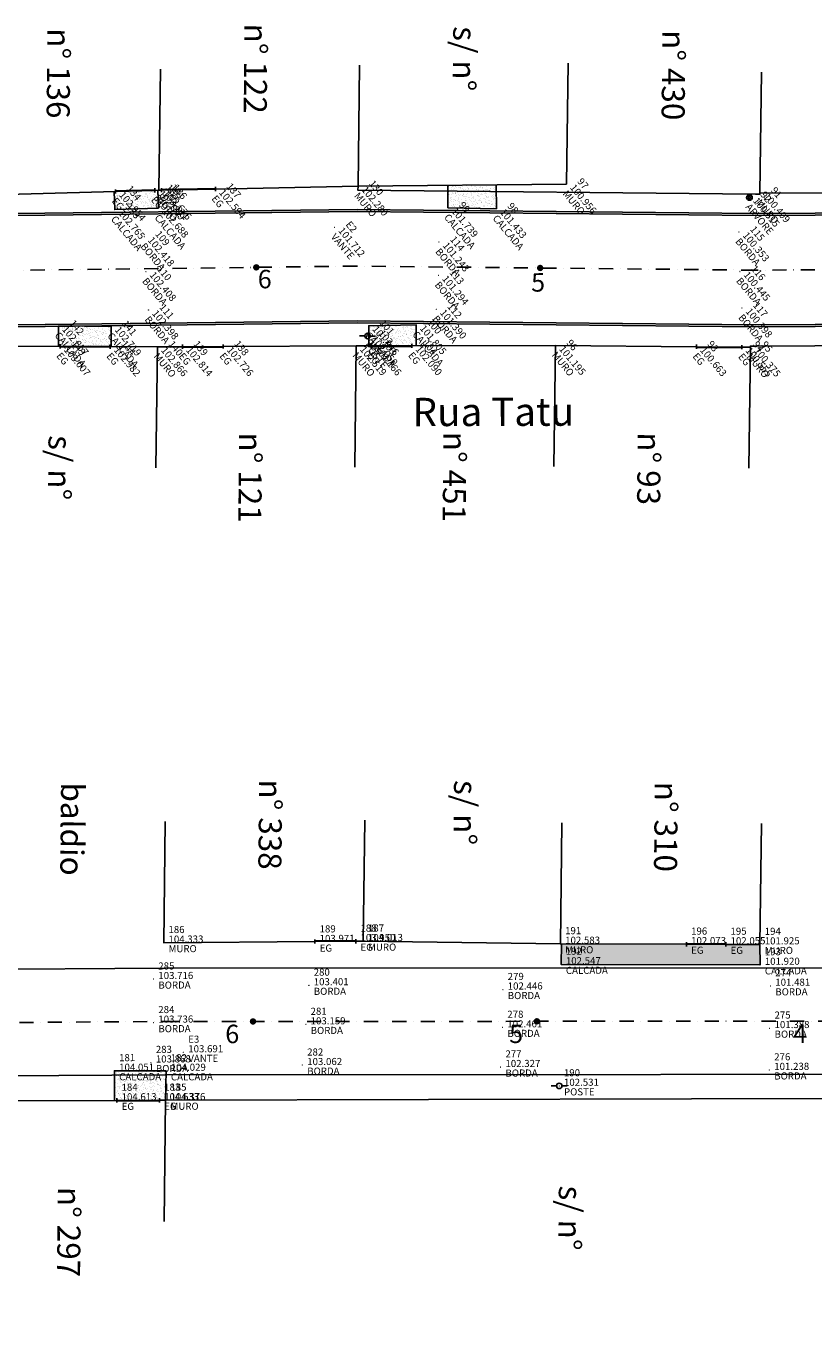
# Model space of a CAD drawing. Units: millimetres. Extents: x 1166492 to 1704555, y -396183 to -82472.
# Drawn here: x 1646876 to 1652421, y -142336 to -133035 of the extents above; entities that cross this region are included whole.
import ezdxf

# ---------------------------------------------------------------- set-up
doc = ezdxf.new("R2010")
doc.units = ezdxf.units.MM
doc.header["$PDMODE"] = 35
doc.header["$PDSIZE"] = 0.1
doc.linetypes.add('DASHDOT', pattern=[1, 0.5, -0.25, 0, -0.25])
for name, color, linetype in [('1 Meio Fio Interno', 9, 'Continuous'), ('3 Pavimento', 11, 'Continuous'), ('5 Eixo Pavto', 30, 'Continuous'), ('Arvore', 82, 'Continuous'), ('Cerca', 32, 'CERCA_DE_ARAME'), ('Entrada de Garagem', 1, 'Continuous'), ('Mfio', 8, 'Continuous'), ('Muro', 6, 'Continuous'), ('ponto', 1, 'Continuous'), ('ponto_cota', 6, 'Continuous'), ('ponto_descricao', 3, 'Continuous'), ('ponto_texto', 5, 'Continuous'), ('Poste', 2, 'Continuous'), ('text', 3, 'Continuous')]:
    doc.layers.add(name, color=color, linetype=linetype)
doc.styles.add('1mm', font='romans.shx', dxfattribs={"height": 0.5})
doc.styles.add('ARIAL', font='arial.ttf', dxfattribs={"height": 2})
doc.styles.add('Tahoma', font='tahoma.ttf')
doc.linetypes.add('CERCA_DE_ARAME', pattern='A,0.15,-0.05,["X",Standard,S=0.05,R=0,X=-0.0175,Y=-0.025],-0.05', length=0.25)
pattern_1 = [(13.5542657, (1084752.426, -224225.353), (12.8810907, 31.7648549), [0, -27.0256, 0, -30.226, 0, -28.8925]), (343.554266, (1084752.426, -224225.353), (49.1240135, 33.0875716), [0, -14.5796, 0, -24.3586, 0, -9.3345]), (303.554266, (1084732.44, -224216.477), (50.644663, -22.380929), [0, -8.89, 0, -32.004, 0, -41.783]), (293.554266, (1084732.44, -224216.477), (55.182257, -7.4314616), [0, -4.445, 0, -20.9804, 0, -24.003])]

# ---------------------------------------------------------------- blocks, each defined once
blk = doc.blocks.new('Poste')
at = {"color": 0}
for p, q in [((-0.00225, 0), (-0.00077, 0)), ((0.00077, 0), (0.00225, 0))]:
    blk.add_line(p, q, dxfattribs=at)
blk.add_circle((0, 0), 0.000767, dxfattribs=at)
blk.add_circle((0, 0), 0.000767)

msp = doc.modelspace()

# ---------------------------------------------------------------- hatches: boundary and pattern name
at = {"layer": 'Mfio'}
h = msp.add_hatch(dxfattribs=at)
h.set_pattern_fill('AR-SAND', color=8, scale=0.7, angle=-23.945734, style=0)
h.set_pattern_definition(pattern_1)
h.paths.add_polyline_path([(1647805.49, -134316.04), (1647801.9, -134190.08), (1647779.66, -134190.71), (1647494.58, -134198.84), (1647498.22, -134326.58)])
h = msp.add_hatch(dxfattribs=at)
h.set_pattern_fill('AR-SAND', color=8, scale=0.7, angle=-23.945734, style=0)
h.set_pattern_definition(pattern_1)
h.paths.add_polyline_path([(1649843.71, -134155.67), (1649845.33, -134313.15), (1650187.04, -134320.47), (1650185.31, -134152.16)])
h = msp.add_hatch(dxfattribs=at)
h.set_pattern_fill('AR-SAND', color=8, scale=0.7, angle=-23.945734, style=0)
h.set_pattern_definition(pattern_1)
h.paths.add_polyline_path([(1647472.17, -135292.41), (1647472.84, -135150.22), (1647101.66, -135146.71), (1647100.99, -135290.68), (1647113.48, -135290.74)])
h = msp.add_hatch(dxfattribs=at)
h.set_pattern_fill('AR-SAND', color=8, scale=0.7, angle=-23.945734, style=0)
h.set_pattern_definition(pattern_1)
h.paths.add_polyline_path([(1649287.25, -135144.97), (1649287.35, -135200.51, -0.5477836), (1649291.43, -135232.58, -0.0622904), (1649287.42, -135235.15), (1649287.52, -135287.75), (1649305.2, -135287.71), (1649591.26, -135287.16), (1649622.13, -135287.11), (1649621.85, -135139.64)])
h = msp.add_hatch(dxfattribs=at)
h.set_pattern_fill('AR-SAND', color=8, scale=0.7, angle=-23.945734, style=0)
h.set_pattern_definition(pattern_1)
h.paths.add_polyline_path([(1652043.97, -139651.81), (1652043.54, -139507.87), (1651802.57, -139507.1), (1651524.87, -139506.21), (1650644.32, -139503.4), (1650642.36, -139648.2)])
h = msp.add_hatch(dxfattribs=at)
h.set_pattern_fill('AR-SAND', color=8, scale=0.7, angle=-23.945734, style=0)
h.set_pattern_definition(pattern_1)
h.paths.add_polyline_path([(1647812.67, -140606.76), (1647856.56, -140606.66), (1647859.7, -140399.21), (1647495.1, -140398.65), (1647495.57, -140607.47), (1647512.52, -140607.44)])

# ---------------------------------------------------------------- linework, layer by layer
at = {"color": 1, "linetype": 'ByBlock', "const_width": 22.5}
for points in [[(1648500.87, -134743.25, 1), (1648489.34, -134723.93, 1)], [(1650500.75, -134747.77, 1), (1650489.23, -134728.45, 1)], [(1648477.69, -140060.39, 1), (1648466.16, -140041.06, 1)], [(1650477.69, -140059.43, 1), (1650466.16, -140040.11, 1)]]:
    msp.add_lwpolyline(points, format="xyb", close=True, dxfattribs=at)
for p in [(1648471.93, -140050.73), (1650471.93, -140049.77)]:
    msp.add_point(p)
at = {"layer": '1 Meio Fio Interno'}
for points in [[(1649211.65, -134162.15), (1649211.36, -134190.06), (1652011.14, -134218.47), (1652043.64, -134218.29), (1652043.59, -134210)], [(1656221.68, -135286.37), (1656221.56, -135265.39), (1652008.65, -135288.5), (1651976.29, -135288.17), (1651976.2, -135296.96)]]:
    msp.add_lwpolyline(points, dxfattribs=at)
at = {"layer": '3 Pavimento'}
for points in [[(1637726.36, -134413.14), (1639173.55, -134383.45, 0.4088531), (1639452.7, -134097.89), (1639451.95, -133753.01), (1640269.92, -133744.38), (1640270.37, -134089.54, 0.4163973), (1640557.86, -134374.15), (1642204.83, -134359.75), (1643603.7, -134364), (1646401.69, -134358.78), (1649205.37, -134325.01), (1652010.83, -134353.47), (1656232.31, -134330.32), (1657638.08, -134334.27), (1658495.27, -134334.98), (1660495.95, -134361.41)], [(1637726.6, -134428.14), (1639173.86, -134398.45, 0.4088531), (1639467.7, -134097.85), (1639466.98, -133767.85), (1640254.94, -133759.54), (1640255.37, -134089.55, 0.4163973), (1640557.99, -134389.15), (1642204.87, -134374.75), (1643603.69, -134379), (1646401.79, -134373.78), (1649205.38, -134340.01), (1652010.79, -134368.47), (1656232.33, -134345.32), (1657638.05, -134349.27), (1658495.16, -134349.98), (1660496.03, -134376.42)], [(1660495.67, -135141.97), (1658494.52, -135119.98), (1657636.65, -135119.27), (1656233.36, -135115.33), (1652009, -135138.49), (1649206.11, -135110.05), (1646407.15, -135143.78), (1643603.24, -135149), (1642207.07, -135144.76), (1640541.49, -135159.33, 0.4134939), (1640244.12, -135461.2), (1640246.07, -135771.49), (1639456.09, -135776.46), (1639454.02, -135447.19, 0.4183863), (1639147.87, -135149.14), (1637738.67, -135178.05)], [(1660495.55, -135156.97), (1658494.43, -135134.98), (1657636.62, -135134.27), (1656233.38, -135130.33), (1652008.96, -135153.49), (1649206.13, -135125.06), (1646407.25, -135158.78), (1643603.23, -135164), (1642207.11, -135159.76), (1640541.62, -135174.33, 0.4134939), (1640259.12, -135461.11), (1640261.17, -135786.4), (1639441.18, -135791.55), (1639439.02, -135447.28, 0.4183863), (1639148.18, -135164.13), (1637738.91, -135193.05)], [(1640246.07, -135770.32), (1640280.74, -139519.88, 0.4125218), (1640481.42, -139718.03), (1642222.09, -139711.99), (1647850.98, -139676.02), (1654833.06, -139672.68), (1660464.13, -139634.67)], [(1660515.62, -144950.41), (1654827.33, -144953.95), (1647844.75, -144988.48), (1643653.5, -145020.04), (1640561.26, -145046.68, -0.4169662), (1640258.68, -144746.46), (1640261.76, -140767.52, -0.4129718), (1640560.72, -140467.76), (1642225.78, -140461.98), (1647853.56, -140426.02), (1654835.77, -140422.68), (1660469.19, -140384.66)]]:
    msp.add_lwpolyline(points, format="xyb", dxfattribs=at)
at = {"layer": '5 Eixo Pavto', "color": 30, "linetype": 'DASHDOT', "lineweight": -2, "ltscale": 200}
for points in [[(1660494.7, -134736.65), (1657637.35, -134734.27), (1656232.84, -134730.32), (1652009.9, -134753.48), (1649205.75, -134725.03), (1646404.47, -134758.78), (1643603.47, -134764), (1642205.97, -134759.75), (1640482.01, -134774.83), (1639245.75, -134772.05), (1637732.63, -134803.09), (1636332.56, -134819.45), (1634898.08, -134850.28), (1632106.07, -134839), (1629054.42, -134839.64), (1626324.64, -134817.72), (1624958.55, -134825.66), (1623464.56, -134833.69), (1621664.4, -134810.34), (1618596.29, -134811.69)], [(1618638.41, -140104.18), (1625602.13, -140144.92), (1631898.32, -140109.23), (1637740.98, -140102.53), (1642223.93, -140086.99), (1647852.27, -140051.02), (1654834.42, -140047.68), (1660471.8, -140009.63)]]:
    msp.add_lwpolyline(points, dxfattribs=at)
at = {"layer": 'Arvore'}
for radius in [20, 10]:
    msp.add_circle((1651969.44, -134240.39), radius, dxfattribs=at)
at = {"layer": 'Cerca'}
for points in [[(1650680.18, -134147.09), (1650691.36, -133293.41)], [(1650680.18, -134147.09), (1649211.65, -134162.15)], [(1649248.39, -139484.58), (1650637.26, -139503.38)], [(1647856.56, -140606.66), (1653413.64, -140591.17)]]:
    msp.add_lwpolyline(points, dxfattribs=at)
at = {"layer": 'Entrada de Garagem'}
for p, q in [((1647503.72, -134213.58), (1647503.62, -134183.58)), ((1647779.71, -134205.71), (1647779.61, -134175.71)), ((1647827.2, -134204.52), (1647827.11, -134174.52)), ((1648207.22, -134197), (1648207.13, -134167)), ((1647113.52, -135305.74), (1647113.43, -135275.74)), ((1647466.29, -135307.38), (1647466.19, -135277.39)), ((1647975.24, -135308.18), (1647975.14, -135278.18)), ((1648262.58, -135306.95), (1648262.48, -135276.95)), ((1649305.25, -135302.71), (1649305.16, -135272.71)), ((1649591.3, -135302.16), (1649591.21, -135272.17)), ((1651596.21, -135308.72), (1651596.11, -135278.72)), ((1651916.65, -135311.45), (1651916.56, -135281.45)), ((1648907.75, -139502.21), (1648907.65, -139472.21)), ((1649195.33, -139499.99), (1649195.24, -139469.99)), ((1651524.92, -139521.21), (1651524.82, -139491.21)), ((1651802.62, -139522.1), (1651802.52, -139492.1)), ((1647512.56, -140622.44), (1647512.47, -140592.44)), ((1647812.71, -140621.76), (1647812.62, -140591.76))]:
    msp.add_line(p, q, dxfattribs=at)
for points in [[(1647503.56, -134194.59), (1647779.55, -134186.72)], [(1647503.67, -134198.58), (1647779.66, -134190.71)], [(1647827.08, -134185.52), (1648207.09, -134178.01)], [(1647827.15, -134189.52), (1648207.17, -134182)], [(1647113.46, -135294.74), (1647466.22, -135296.38)], [(1647113.48, -135290.74), (1647466.24, -135292.38)], [(1647975.19, -135293.18), (1648262.53, -135291.95)], [(1647975.2, -135297.18), (1648262.54, -135295.95)], [(1649305.2, -135287.71), (1649591.26, -135287.16)], [(1649305.21, -135291.71), (1649591.26, -135291.16)], [(1651596.13, -135297.72), (1651916.57, -135300.45)], [(1651596.16, -135293.72), (1651916.61, -135296.45)], [(1649195.26, -139480.99), (1648907.67, -139483.21)], [(1649195.29, -139484.99), (1648907.7, -139487.21)], [(1651802.57, -139507.1), (1651524.87, -139506.21)], [(1651802.58, -139503.1), (1651524.88, -139502.21)], [(1647512.52, -140607.44), (1647812.67, -140606.76)], [(1647512.53, -140611.44), (1647812.68, -140610.76)]]:
    msp.add_lwpolyline(points, dxfattribs=at)
at = {"layer": 'Mfio'}
for points in [[(1647801.9, -134190.08), (1647805.49, -134316.04), (1647498.22, -134326.58), (1647494.58, -134198.84)], [(1650185.31, -134152.16), (1650187.04, -134320.47), (1649845.33, -134313.15), (1649843.71, -134155.67)], [(1647472.15, -135296.41), (1647472.84, -135150.22), (1647101.66, -135146.71), (1647100.99, -135290.68)], [(1649622.13, -135287.11), (1649621.85, -135139.64), (1649287.25, -135144.97), (1649287.52, -135287.75)], [(1650644.32, -139503.47), (1650642.36, -139648.2), (1652043.97, -139651.81), (1652043.54, -139507.87)], [(1647495.57, -140607.47), (1647495.1, -140398.65), (1647859.7, -140399.21), (1647856.56, -140606.66)]]:
    msp.add_lwpolyline(points, dxfattribs=at)
at = {"layer": 'Muro'}
for points in [[(1647809.31, -134189.87), (1647820.49, -133336.19)], [(1649211.65, -134162.15), (1649222.83, -133308.47)], [(1652043.59, -134210), (1652054.78, -133356.32)], [(1647503.67, -134198.58), (1646398.11, -134230.11)], [(1647827.15, -134189.52), (1647809.31, -134189.87), (1647779.66, -134190.71)], [(1649211.65, -134162.15), (1648207.17, -134182)], [(1653073.01, -134206.49), (1652043.59, -134210)], [(1646390.09, -135287.74), (1646410.83, -135287.45), (1647113.48, -135290.74)], [(1647466.24, -135292.38), (1647798.72, -135293.94), (1647975.19, -135293.18)], [(1647787.54, -136147.61), (1647798.72, -135293.94)], [(1648262.53, -135291.95), (1649199.85, -135287.91), (1649305.2, -135287.71)], [(1649188.66, -136141.59), (1649199.85, -135287.91)], [(1649591.26, -135287.16), (1650603.26, -135285.23), (1651596.16, -135293.72)], [(1650592.08, -136138.9), (1650603.26, -135285.23)], [(1651916.61, -135296.45), (1651976.2, -135296.96)], [(1651965.02, -136150.64), (1651976.2, -135296.96)], [(1647842.92, -139495.42), (1647854.1, -138641.75)], [(1649248.39, -139484.58), (1649259.57, -138630.91)], [(1650637.26, -139503.38), (1650648.44, -138649.7)], [(1652043.54, -139507.87), (1652054.72, -138654.2)], [(1647842.92, -139495.42), (1648907.7, -139487.21)], [(1649195.29, -139484.99), (1649248.39, -139484.58)], [(1650637.26, -139503.38), (1651524.87, -139506.21)], [(1651802.57, -139507.1), (1652043.54, -139507.87)], [(1646446.14, -140609.84), (1647512.52, -140607.44)], [(1647812.67, -140606.76), (1647856.56, -140606.66)], [(1647845.38, -141460.34), (1647856.56, -140606.66)]]:
    msp.add_lwpolyline(points, dxfattribs=at)
at = {"layer": 'ponto'}
for p in [(1647503.67, -134198.58), (1647779.66, -134190.71), (1647809.31, -134189.87), (1647827.15, -134189.52), (1648207.17, -134182), (1649211.65, -134162.15), (1650680.18, -134147.09), (1652043.59, -134210), (1647805.49, -134316.04), (1649845.33, -134313.15), (1651969.44, -134240.39), (1647498.22, -134326.58), (1650187.04, -134320.47), (1649047.87, -134450.97), (1651896.77, -134484.07), (1647705.91, -134518.11), (1649783.19, -134555.68), (1647718.26, -134763.45), (1651902.82, -134761.87), (1649779.06, -134790.17), (1647735.33, -135034.22), (1649763.6, -135029.46), (1651917.66, -135020.49), (1647101.66, -135146.71), (1647472.84, -135150.22), (1649287.25, -135144.97), (1649621.85, -135139.64), (1649279.15, -135217.84), (1647113.48, -135290.74), (1647466.24, -135292.38), (1647798.72, -135293.94), (1647975.19, -135293.18), (1648262.53, -135291.95), (1649199.85, -135287.91), (1649305.2, -135287.71), (1649591.26, -135287.16), (1650603.26, -135285.23), (1651596.16, -135293.72), (1651916.61, -135296.45), (1651976.2, -135296.96), (1647842.92, -139495.42), (1648907.7, -139487.21), (1649195.29, -139484.99), (1649248.39, -139484.58), (1650637.26, -139503.38), (1651524.87, -139506.21), (1651802.57, -139507.1), (1652043.54, -139507.87), (1650642.36, -139648.2), (1652043.97, -139651.81), (1647771.31, -139752.08), (1648866.05, -139796), (1652117.76, -139799.64), (1650232.75, -139826.11), (1647771.29, -140059.66), (1648844.24, -140071.78), (1650230.01, -140092.74), (1652112.7, -140098.16), (1647982.06, -140268.73), (1647753.79, -140340.35), (1648819.99, -140358.81), (1647495.1, -140398.65), (1647859.7, -140399.21), (1650216.72, -140372.43), (1652110.44, -140392.82), (1650628.99, -140505.04), (1647512.52, -140607.44), (1647812.67, -140606.76), (1647856.56, -140606.66)]:
    msp.add_point(p, dxfattribs=at)

# ---------------------------------------------------------------- block references
at = {"layer": 'Poste', "xscale": 25000.00000000002, "yscale": 25000.00000000002, "zscale": 25000.00000000002, "rotation": 359.249602383908}
for p in [(1649279.15, -135217.84), (1650628.99, -140505.04)]:
    msp.add_blockref('Poste', p, dxfattribs=at)

# ---------------------------------------------------------------- texts
at = {"layer": '5 Eixo Pavto', "color": 2, "char_height": 130, "attachment_point": 5, "rotation": 0.166765, "style": 'Tahoma'}
for s, insert in [('6', (1648554.53, -134833.07)), ('5', (1650480.64, -134856.47)), ('6', (1648325.79, -140155.58)), ('5', (1650325.79, -140154.62)), ('4', (1652325.79, -140153.66))]:
    msp.add_mtext(s, dxfattribs=dict(at, insert=insert))
at = {"layer": 'ponto_cota', "style": '1mm'}
for s, rotation, p in [('102.954', 309.76646, (1647525.26, -134224.53)), ('102.949', 309.76646, (1647801.25, -134216.66)), ('103.111', 309.76646, (1647830.9, -134215.81)), ('102.676', 309.76646, (1647848.74, -134215.46)), ('102.594', 309.76646, (1648228.76, -134207.95)), ('102.280', 309.76646, (1649233.24, -134188.09)), ('100.956', 309.76646, (1650701.77, -134173.03)), ('100.409', 309.76646, (1652065.18, -134235.94)), ('101.739', 309.76646, (1649866.92, -134339.09)), ('100.515', 309.76646, (1651991.02, -134266.33)), ('102.765', 309.76646, (1647519.81, -134352.52)), ('102.688', 309.76646, (1647827.08, -134341.98)), ('101.433', 309.76646, (1650208.63, -134346.41)), ('101.712', 309.76646, (1649069.46, -134476.92)), ('100.353', 309.76646, (1651918.36, -134510.01)), ('102.418', 309.76646, (1647727.5, -134544.05)), ('101.243', 309.76646, (1649804.77, -134581.62)), ('102.408', 309.76646, (1647739.85, -134789.39)), ('100.445', 309.76646, (1651924.41, -134787.82)), ('101.294', 309.76646, (1649800.64, -134816.11)), ('102.398', 309.76646, (1647756.92, -135060.16)), ('101.390', 309.76646, (1649785.19, -135055.4)), ('100.398', 309.76646, (1651939.24, -135046.43)), ('102.857', 309.76646, (1647123.25, -135172.65)), ('102.719', 309.76646, (1647494.43, -135176.17)), ('101.946', 309.76646, (1649308.84, -135170.91)), ('101.805', 309.76646, (1649643.44, -135165.58)), ('102.050', 309.76646, (1649300.74, -135243.79)), ('103.007', 309.76646, (1647135.06, -135316.68)), ('102.982', 309.76646, (1647487.83, -135318.33)), ('102.866', 309.76646, (1647820.31, -135319.88)), ('102.814', 309.76646, (1647996.78, -135319.12)), ('102.726', 309.76646, (1648284.12, -135317.89)), ('102.519', 309.76646, (1649221.43, -135313.86)), ('102.166', 309.76646, (1649326.79, -135313.65)), ('102.090', 309.76646, (1649612.84, -135313.11)), ('101.195', 309.76646, (1650624.85, -135311.17)), ('100.663', 309.76646, (1651617.75, -135319.66)), ('100.555', 309.76646, (1651938.19, -135322.4)), ('100.375', 309.76646, (1651997.79, -135322.91)), ('104.013', 0.211306, (1649282.14, -139484.46)), ('104.333', 0.211306, (1647876.67, -139495.3)), ('103.971', 0.211306, (1648941.48, -139490.75)), ('103.950', 0.211306, (1649229.04, -139484.87)), ('102.583', 0.211306, (1650671.01, -139503.25)), ('102.073', 0.211306, (1651558.62, -139506.09)), ('102.055', 0.211306, (1651836.32, -139506.98)), ('101.925', 0.211306, (1652077.29, -139507.75)), ('102.547', 0.211306, (1650676.11, -139648.08)), ('101.920', 0.211306, (1652077.72, -139651.69)), ('103.716', 0.211306, (1647805.06, -139751.95)), ('103.401', 0.211306, (1648899.8, -139795.87)), ('102.446', 0.211306, (1650266.5, -139825.99)), ('101.481', 0.211306, (1652151.51, -139799.52)), ('103.736', 0.211306, (1647805.04, -140059.54)), ('103.159', 0.211306, (1648877.99, -140071.66)), ('102.461', 0.211306, (1650263.76, -140092.61)), ('101.388', 0.211306, (1652146.45, -140098.03)), ('103.691', 0.211306, (1648015.81, -140268.6)), ('104.051', 0.211306, (1647528.85, -140398.53)), ('103.868', 0.211306, (1647787.54, -140340.23)), ('104.029', 0.211306, (1647893.45, -140399.08)), ('103.062', 0.211306, (1648853.74, -140358.69)), ('102.327', 0.211306, (1650250.47, -140372.31)), ('101.238', 0.211306, (1652144.19, -140392.7)), ('102.531', 0.211306, (1650662.74, -140504.92)), ('104.613', 0.211306, (1647546.27, -140606.98)), ('104.633', 0.211306, (1647846.42, -140606.31)), ('104.376', 0.211306, (1647890.31, -140606.54))]:
    msp.add_text(s, height=50, rotation=rotation, dxfattribs=at).set_placement(p)
at = {"layer": 'ponto_descricao', "style": '1mm'}
for s, rotation, p in [('MURO', 309.76646, (1649181.39, -134231.31)), ('MURO', 309.76646, (1650649.92, -134216.25)), ('EG', 309.76646, (1647473.41, -134267.75)), ('EG', 309.76646, (1647749.4, -134259.87)), ('MURO', 309.76646, (1647779.05, -134259.03)), ('EG', 309.76646, (1647796.89, -134258.68)), ('EG', 309.76646, (1648176.91, -134251.16)), ('ARVORE', 309.76646, (1651939.17, -134309.55)), ('MURO', 309.76646, (1652013.33, -134279.16)), ('CALCADA', 309.76646, (1647467.96, -134395.74)), ('CALCADA', 309.76646, (1647775.23, -134385.2)), ('CALCADA', 309.76646, (1649815.07, -134382.31)), ('CALCADA', 309.76646, (1650156.78, -134389.63)), ('VANTE', 309.76646, (1649017.61, -134520.13)), ('BORDA', 309.76646, (1647675.65, -134587.27)), ('BORDA', 309.76646, (1651866.51, -134553.23)), ('BORDA', 309.76646, (1649752.92, -134624.84)), ('BORDA', 309.76646, (1647688, -134832.61)), ('BORDA', 309.76646, (1649748.79, -134859.33)), ('BORDA', 309.76646, (1651872.56, -134831.03)), ('BORDA', 309.76646, (1647705.07, -135103.38)), ('BORDA', 309.76646, (1649733.34, -135098.62)), ('BORDA', 309.76646, (1651887.39, -135089.65)), ('CALCADA', 309.76646, (1647071.4, -135215.87)), ('CALCADA', 309.76646, (1647442.58, -135219.38)), ('CALCADA', 309.76646, (1649256.99, -135214.13)), ('CALCADA', 309.76646, (1649591.59, -135208.8)), ('EG', 309.76646, (1647083.21, -135359.9)), ('EG', 309.76646, (1647435.98, -135361.55)), ('MURO', 309.76646, (1647768.46, -135363.1)), ('EG', 309.76646, (1647944.93, -135362.34)), ('EG', 309.76646, (1648232.27, -135361.11)), ('MURO', 309.76646, (1649169.58, -135357.07)), ('POSTE', 309.76646, (1649248.89, -135287)), ('EG', 309.76646, (1649274.94, -135356.87)), ('EG', 309.76646, (1649560.99, -135356.33)), ('MURO', 309.76646, (1650573, -135354.39)), ('EG', 309.76646, (1651565.9, -135362.88)), ('EG', 309.76646, (1651886.34, -135365.62)), ('MURO', 309.76646, (1651945.94, -135366.12)), ('MURO', 0.211306, (1647876.97, -139562.8)), ('EG', 0.211306, (1648941.78, -139558.25)), ('EG', 0.211306, (1649229.34, -139552.37)), ('MURO', 0.211306, (1649282.44, -139551.96)), ('MURO', 0.211306, (1650671.31, -139570.75)), ('EG', 0.211306, (1651558.92, -139573.59)), ('EG', 0.211306, (1651836.62, -139574.48)), ('MURO', 0.211306, (1652077.6, -139575.25)), ('CALCADA', 0.211306, (1650676.41, -139715.58)), ('CALCADA', 0.211306, (1652078.02, -139719.19)), ('BORDA', 0.211306, (1647805.36, -139819.45)), ('BORDA', 0.211306, (1648900.11, -139863.37)), ('BORDA', 0.211306, (1650266.8, -139893.49)), ('BORDA', 0.211306, (1652151.81, -139867.02)), ('BORDA', 0.211306, (1647805.35, -140127.03)), ('BORDA', 0.211306, (1648878.29, -140139.15)), ('BORDA', 0.211306, (1650264.06, -140160.11)), ('BORDA', 0.211306, (1652146.75, -140165.53)), ('BORDA', 0.211306, (1647787.85, -140407.73)), ('VANTE', 0.211306, (1648016.12, -140336.1)), ('CALCADA', 0.211306, (1647529.15, -140466.03)), ('CALCADA', 0.211306, (1647893.75, -140466.58)), ('BORDA', 0.211306, (1648854.04, -140426.19)), ('BORDA', 0.211306, (1650250.77, -140439.8)), ('BORDA', 0.211306, (1652144.49, -140460.19)), ('POSTE', 0.211306, (1650663.04, -140572.42)), ('EG', 0.211306, (1647546.57, -140674.48)), ('EG', 0.211306, (1647846.72, -140673.8)), ('MURO', 0.211306, (1647890.61, -140674.04))]:
    msp.add_text(s, height=50, rotation=rotation, dxfattribs=at).set_placement(p)
at = {"layer": 'ponto_texto', "style": '1mm'}
for s, rotation, p in [('130', 309.76646, (1649285.09, -134144.87)), ('97', 309.76646, (1650753.62, -134129.81)), ('134', 309.76646, (1647577.11, -134181.31)), ('135', 309.76646, (1647853.1, -134173.44)), ('131', 309.76646, (1647882.75, -134172.59)), ('136', 309.76646, (1647900.59, -134172.24)), ('137', 309.76646, (1648280.61, -134164.73)), ('92', 309.76646, (1652042.87, -134223.11)), ('91', 309.76646, (1652117.03, -134192.72)), ('133', 309.76646, (1647571.66, -134309.3)), ('132', 309.76646, (1647878.93, -134298.76)), ('99', 309.76646, (1649918.77, -134295.87)), ('98', 309.76646, (1650260.48, -134303.19)), ('E2', 309.76646, (1649121.31, -134433.7)), ('109', 309.76646, (1647779.35, -134500.83)), ('115', 309.76646, (1651970.21, -134466.79)), ('114', 309.76646, (1649856.62, -134538.4)), ('110', 309.76646, (1647791.7, -134746.18)), ('113', 309.76646, (1649852.49, -134772.89)), ('116', 309.76646, (1651976.26, -134744.6)), ('111', 309.76646, (1647808.77, -135016.94)), ('112', 309.76646, (1649837.04, -135012.18)), ('117', 309.76646, (1651991.09, -135003.21)), ('142', 309.76646, (1647175.1, -135129.44)), ('141', 309.76646, (1647546.28, -135132.95)), ('101', 309.76646, (1649360.69, -135127.7)), ('100', 309.76646, (1649695.29, -135122.36)), ('102', 309.76646, (1649352.59, -135200.57)), ('104', 309.76646, (1649664.69, -135269.89)), ('96', 309.76646, (1650676.7, -135267.95)), ('143', 309.76646, (1647186.91, -135273.46)), ('144', 309.76646, (1647539.68, -135275.11)), ('140', 309.76646, (1647872.16, -135276.66)), ('139', 309.76646, (1648048.63, -135275.9)), ('138', 309.76646, (1648335.97, -135274.67)), ('105', 309.76646, (1649273.28, -135270.64)), ('103', 309.76646, (1649378.64, -135270.44)), ('93', 309.76646, (1651669.6, -135276.44)), ('94', 309.76646, (1651990.04, -135279.18)), ('95', 309.76646, (1652049.64, -135279.69)), ('186', 0.211306, (1647876.36, -139427.8)), ('189', 0.211306, (1648941.17, -139423.26)), ('188', 0.211306, (1649228.73, -139417.37)), ('187', 0.211306, (1649281.84, -139416.96)), ('191', 0.211306, (1650670.71, -139435.75)), ('196', 0.211306, (1651558.32, -139438.59)), ('195', 0.211306, (1651836.02, -139439.48)), ('194', 0.211306, (1652076.99, -139440.25)), ('192', 0.211306, (1650675.81, -139580.58)), ('193', 0.211306, (1652077.42, -139584.19)), ('285', 0.211306, (1647804.75, -139684.45)), ('280', 0.211306, (1648899.5, -139728.38)), ('279', 0.211306, (1650266.2, -139758.49)), ('274', 0.211306, (1652151.21, -139732.02)), ('284', 0.211306, (1647804.74, -139992.04)), ('281', 0.211306, (1648877.69, -140004.16)), ('278', 0.211306, (1650263.45, -140025.11)), ('275', 0.211306, (1652146.15, -140030.53)), ('E3', 0.211306, (1648015.51, -140201.1)), ('283', 0.211306, (1647787.24, -140272.73)), ('282', 0.211306, (1648853.43, -140291.19)), ('277', 0.211306, (1650250.17, -140304.81)), ('181', 0.211306, (1647528.55, -140331.03)), ('182', 0.211306, (1647893.14, -140331.58)), ('276', 0.211306, (1652143.89, -140325.2)), ('190', 0.211306, (1650662.44, -140437.42)), ('184', 0.211306, (1647545.96, -140539.48)), ('183', 0.211306, (1647846.11, -140538.81)), ('185', 0.211306, (1647890, -140539.04))]:
    msp.add_text(s, height=50, rotation=rotation, dxfattribs=at).set_placement(p)
at = {"layer": 'text', "char_height": 162.5, "width": 2521.655, "attachment_point": 1, "rotation": 269.437758, "style": '1mm'}
for s, insert in [('{\\fArial|b0|i0|c0|p34;n° 136}', (1647186.36, -133048.57)), ('{\\fArial|b0|i0|c0|p34;n° 122}', (1648574.66, -133015.78)), ('{\\fArial|b0|i0|c0|p34;s/ n°}', (1650045.47, -133034.79)), ('{\\fArial|b0|i0|c0|p34;n° 430}', (1651518.67, -133061.82)), ('{\\fArial|b0|i0|c0|p34;s/ n°}', (1647194.33, -135918.2)), ('{\\fArial|b0|i0|c0|p34;n° 121}', (1648536.76, -135898.85)), ('{\\fArial|b0|i0|c0|p34;n° 451}', (1649976.33, -135894.13)), ('{\\fArial|b0|i0|c0|p34;n° 93}', (1651345.3, -135897.59)), ('{\\fArial|b0|i0|c0|p34;baldio}', (1647282.76, -138366.38)), ('{\\fArial|b0|i0|c0|p34;n° 338}', (1648677.84, -138345.32)), ('{\\fArial|b0|i0|c0|p34;s/ n°}', (1650051.03, -138349.96)), ('{\\fArial|b0|i0|c0|p34;n° 310}', (1651465.35, -138361.24)), ('{\\fArial|b0|i0|c0|p34;n° 297}', (1647259.78, -141218.25)), ('{\\fArial|b0|i0|c0|p34;s/ n°}', (1650789.34, -141208.81))]:
    msp.add_mtext(s, dxfattribs=dict(at, insert=insert))
at = {"layer": 'text', "color": 2, "insert": (1649594.85, -135653.77), "char_height": 200, "width": 1328.8834, "attachment_point": 1, "rotation": 0.166765, "style": 'ARIAL'}
msp.add_mtext('Rua Tatu', dxfattribs=at)

doc.saveas('drawing.dxf')
